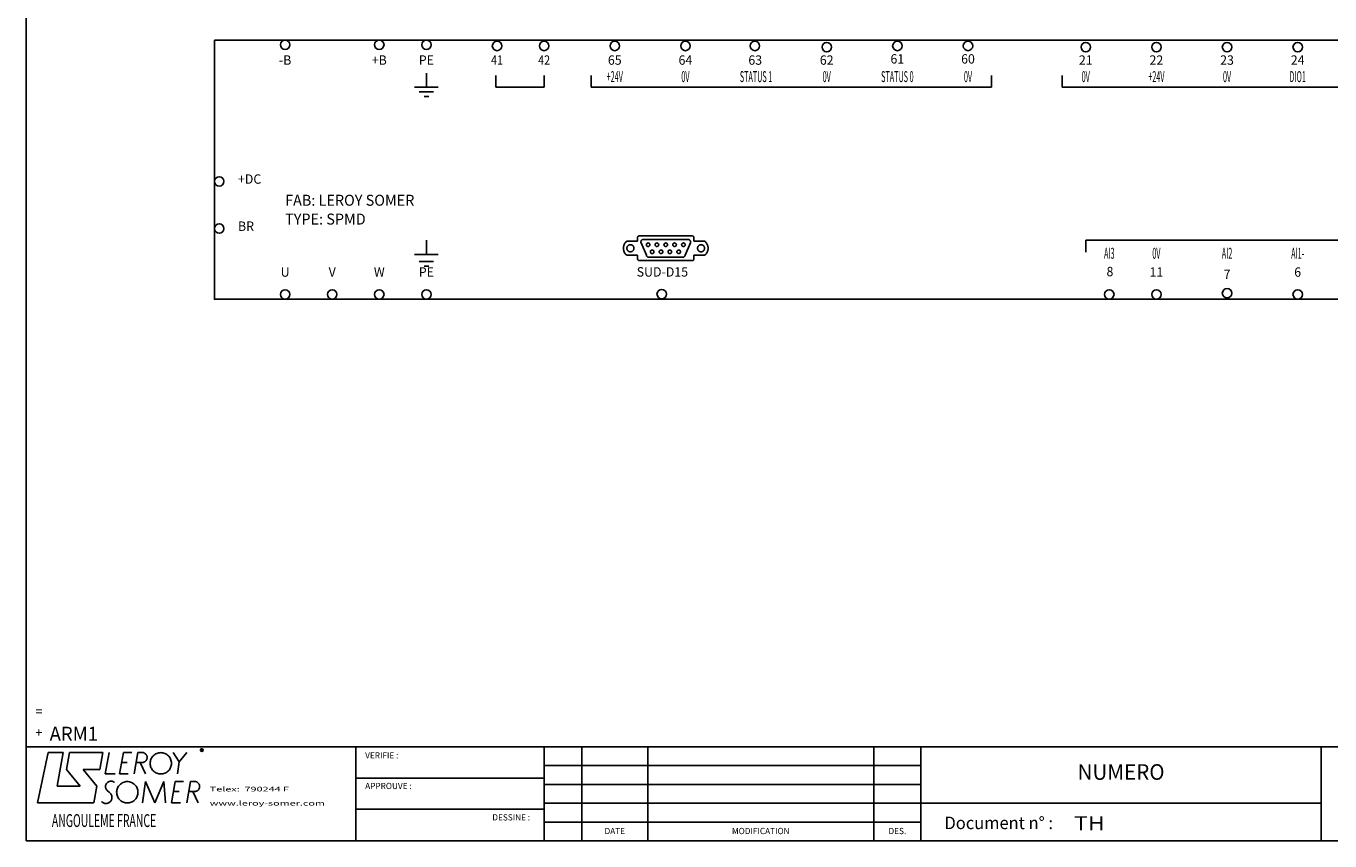
# Model space of a CAD drawing. Extents: x 0 to 420, y 0 to 297.
# Drawn here: x 0 to 277, y 0 to 173 of the extents above; entities that cross this region are included whole.
import ezdxf
from ezdxf.enums import TextEntityAlignment as Align

# ---------------------------------------------------------------- set-up
doc = ezdxf.new("R2010")
doc.units = 0
doc.header["$MEASUREMENT"] = 0
for name, pattern in [('FIN', [0]), ('MOYEN', [0]), ('SYMBOL_C', [0])]:
    doc.linetypes.add(name, pattern=pattern)
doc.layers.add('A', color=1, linetype='CONTINUOUS')
doc.layers.add('B', color=1, linetype='CONTINUOUS')
doc.styles.add('ARIAL', font='ARIAL.TTF', dxfattribs={"width": 0.966, "height": 2.325})
doc.styles.add('ARIAL_BOLD', font='ARIALBD.TTF', dxfattribs={"width": 1.2075, "height": 2.989286})
doc.styles.add('POLICE1', font='TXT', dxfattribs={"width": 0.59375, "height": 2.738462})

# ---------------------------------------------------------------- blocks, each defined once
blk = doc.blocks.new('1')
at = {"layer": 'A', "color": 4, "linetype": 'MOYEN'}
for p, q in [((0, 20), (420, 20)), ((70, 0), (70, 20)), ((110, 0), (110, 20)), ((118, 0), (118, 20)), ((132, 0), (132, 20)), ((180, 0), (180, 20)), ((190, 20), (190, 0)), ((275, 0), (275, 20)), ((110, 16), (190, 16)), ((110, 13.35), (70, 13.35)), ((110, 12), (190, 12)), ((70, 6.75), (110, 6.75)), ((110, 8), (190, 8)), ((275, 8), (190, 8)), ((110, 4), (190, 4))]:
    blk.add_line(p, q, dxfattribs=at)
at = {"layer": 'A', "color": 7, "linetype": 'FIN'}
for p, q in [((37.18, 19.53), (37.31, 19.53)), ((37.18, 19.53), (37.18, 19.28)), ((37.18, 19.28), (37.18, 19.28)), ((37.18, 19.28), (37.18, 19.03)), ((37.18, 19.28), (37.31, 19.28)), ((37.31, 19.28), (37.45, 19.04))]:
    blk.add_line(p, q, dxfattribs=at)
at = {"layer": 'A', "color": 4, "linetype": 'MOYEN'}
for points in [[(0, 20), (0, 297), (415, 297), (415, 20), (0, 20)], [(0, 0), (0, 297), (420, 297), (420, 0), (0, 0)]]:
    blk.add_lwpolyline(points, dxfattribs=at)
at = {"layer": 'A', "color": 7, "linetype": 'FIN'}
for points in [[(2.41, 8.06), (4.67, 18.74)], [(4.67, 18.74), (7.9, 18.74)], [(7.9, 18.74), (6.61, 11.62)], [(9.2, 18.74), (8.55, 15.18)], [(9.2, 18.74), (16.31, 18.74)], [(16.31, 18.74), (15.67, 15.18)], [(17.61, 18.74), (16.8, 14.21)], [(20.68, 18.74), (19.87, 14.21)], [(20.36, 16.64), (21.49, 16.64)], [(20.68, 18.74), (22.46, 18.74)], [(23.76, 18.74), (22.95, 14.21)], [(23.43, 16.64), (24.4, 16.64)], [(23.76, 18.74), (24.89, 18.74)], [(24.24, 16.64), (25.37, 14.21)], [(24.4, 16.64), (24.73, 16.64)], [(24.73, 16.64), (24.83, 16.65), (24.93, 16.68), (25.03, 16.71), (25.13, 16.76), (25.22, 16.81), (25.3, 16.87), (25.38, 16.94), (25.45, 17.02), (25.52, 17.1), (25.57, 17.19), (25.62, 17.29), (25.65, 17.39), (25.68, 17.49), (25.69, 17.6), (25.7, 17.7), (25.7, 17.7), (25.69, 17.8), (25.68, 17.9), (25.66, 18), (25.62, 18.1), (25.58, 18.19), (25.53, 18.28), (25.47, 18.36), (25.41, 18.44), (25.33, 18.51), (25.25, 18.57), (25.17, 18.62), (25.08, 18.67), (24.99, 18.71), (24.89, 18.74), (24.89, 18.74)], [(30.87, 16.47), (30.86, 16.7), (30.83, 16.92), (30.77, 17.13), (30.7, 17.34), (30.6, 17.54), (30.49, 17.73), (30.36, 17.91), (30.21, 18.08), (30.04, 18.23), (29.87, 18.36), (29.67, 18.47), (29.47, 18.57), (29.26, 18.64), (29.05, 18.7), (28.83, 18.73), (28.61, 18.74), (28.61, 18.74), (28.39, 18.73), (28.17, 18.7), (27.95, 18.64), (27.74, 18.57), (27.54, 18.47), (27.35, 18.36), (27.17, 18.23), (27.01, 18.08), (26.86, 17.91), (26.72, 17.73), (26.61, 17.54), (26.51, 17.34), (26.44, 17.13), (26.39, 16.92), (26.35, 16.7), (26.34, 16.47), (26.34, 16.47)], [(31.2, 18.74), (32.49, 16.8)], [(32.49, 16.8), (32.17, 14.21)], [(32.49, 16.8), (34.11, 18.74)], [(8.55, 15.18), (11.46, 11.62)], [(12.11, 15.18), (15.67, 15.18)], [(15.02, 11.62), (12.11, 15.18)], [(16.8, 14.21), (18.58, 14.21)], [(18.58, 14.21), (18.9, 14.21)], [(19.87, 14.21), (21.65, 14.21)], [(26.34, 16.47), (26.35, 16.25), (26.39, 16.03), (26.44, 15.82), (26.52, 15.61), (26.61, 15.41), (26.72, 15.22), (26.86, 15.04), (27.01, 14.87), (27.17, 14.72), (27.35, 14.59), (27.54, 14.48), (27.74, 14.38), (27.95, 14.31), (28.17, 14.25), (28.39, 14.22), (28.61, 14.21), (28.61, 14.21), (28.83, 14.22), (29.05, 14.25), (29.26, 14.31), (29.47, 14.38), (29.67, 14.48), (29.87, 14.59), (30.04, 14.72), (30.21, 14.87), (30.36, 15.04), (30.49, 15.22), (30.6, 15.41), (30.7, 15.61), (30.77, 15.82), (30.83, 16.03), (30.86, 16.25), (30.87, 16.47), (30.87, 16.47)], [(6.61, 11.62), (11.46, 11.62)], [(15.02, 11.62), (14.37, 8.06)], [(18.74, 12.43), (18.64, 12.51), (18.52, 12.57), (18.4, 12.62), (18.27, 12.66), (18.14, 12.68), (18.01, 12.69), (18.01, 12.69), (17.9, 12.69), (17.79, 12.67), (17.68, 12.64), (17.57, 12.6), (17.47, 12.55), (17.37, 12.5), (17.28, 12.43), (17.2, 12.35), (17.13, 12.27), (17.06, 12.18), (17, 12.08), (16.95, 11.98), (16.91, 11.87), (16.89, 11.77), (16.87, 11.65), (16.86, 11.54), (16.86, 11.54), (16.87, 11.43), (16.89, 11.32), (16.91, 11.21), (16.95, 11.1), (17, 11), (17.06, 10.9), (17.13, 10.81), (17.2, 10.73), (17.29, 10.65), (17.29, 10.65)], [(23.76, 10.33), (23.74, 10.55), (23.71, 10.77), (23.66, 10.99), (23.58, 11.19), (23.49, 11.4), (23.37, 11.59), (23.24, 11.76), (23.09, 11.93), (22.93, 12.08), (22.75, 12.21), (22.56, 12.33), (22.36, 12.42), (22.15, 12.5), (21.93, 12.55), (21.71, 12.58), (21.49, 12.59), (21.49, 12.59), (21.27, 12.58), (21.05, 12.55), (20.83, 12.5), (20.62, 12.42), (20.42, 12.33), (20.23, 12.21), (20.05, 12.08), (19.89, 11.93), (19.74, 11.76), (19.61, 11.59), (19.49, 11.4), (19.4, 11.19), (19.32, 10.99), (19.27, 10.77), (19.24, 10.55), (19.23, 10.33), (19.23, 10.33)], [(25.37, 12.59), (24.73, 8.06)], [(27.31, 8.06), (25.37, 12.59)], [(27.31, 8.06), (29.25, 12.59)], [(29.25, 12.59), (29.58, 8.06)], [(31.68, 12.59), (30.87, 8.06)], [(31.68, 12.59), (33.46, 12.59)], [(31.84, 12.59), (33.46, 12.59)], [(34.92, 12.59), (34.11, 8.06)], [(34.92, 12.59), (36.05, 12.59)], [(35.89, 10.49), (35.99, 10.5), (36.09, 10.53), (36.19, 10.56), (36.29, 10.61), (36.38, 10.66), (36.46, 10.73), (36.54, 10.8), (36.61, 10.87), (36.68, 10.96), (36.73, 11.05), (36.78, 11.14), (36.81, 11.24), (36.84, 11.35), (36.85, 11.45), (36.86, 11.55), (36.86, 11.55), (36.85, 11.66), (36.84, 11.76), (36.82, 11.85), (36.78, 11.95), (36.74, 12.04), (36.69, 12.13), (36.63, 12.21), (36.57, 12.29), (36.49, 12.36), (36.41, 12.42), (36.33, 12.48), (36.24, 12.52), (36.15, 12.56), (36.05, 12.59), (36.05, 12.59)], [(15.99, 8.39), (16.09, 8.29), (16.19, 8.2), (16.31, 8.12), (16.43, 8.06), (16.56, 8.01), (16.69, 7.97), (16.82, 7.95), (16.96, 7.94), (16.96, 7.94), (17.08, 7.95), (17.2, 7.96), (17.31, 7.99), (17.42, 8.03), (17.53, 8.08), (17.64, 8.13), (17.73, 8.2), (17.82, 8.28), (17.91, 8.36), (17.98, 8.45), (18.05, 8.55), (18.11, 8.65), (18.16, 8.76), (18.19, 8.87), (18.22, 8.99), (18.24, 9.1), (18.24, 9.22), (18.24, 9.22), (18.24, 9.36), (18.21, 9.49), (18.18, 9.62), (18.13, 9.74), (18.07, 9.86), (18, 9.97), (17.92, 10.08), (17.82, 10.17), (17.72, 10.25), (17.61, 10.33), (17.61, 10.33)], [(17.61, 10.33), (17.29, 10.65)], [(19.23, 10.33), (19.24, 10.12), (19.27, 9.91), (19.31, 9.71), (19.38, 9.51), (19.46, 9.32), (19.57, 9.14), (19.68, 8.96), (19.82, 8.8), (19.97, 8.66), (20.13, 8.52), (20.3, 8.4), (20.48, 8.3), (20.67, 8.22), (20.87, 8.15), (21.07, 8.1), (21.28, 8.07), (21.49, 8.06), (21.49, 8.06), (21.7, 8.07), (21.91, 8.1), (22.11, 8.15), (22.31, 8.22), (22.5, 8.3), (22.68, 8.4), (22.85, 8.52), (23.02, 8.66), (23.16, 8.8), (23.3, 8.96), (23.42, 9.14), (23.52, 9.32), (23.6, 9.51), (23.67, 9.71), (23.72, 9.91), (23.74, 10.12), (23.75, 10.33), (23.75, 10.33)], [(31.36, 10.49), (32.49, 10.49)], [(34.59, 10.49), (35.56, 10.49)], [(35.4, 10.49), (36.53, 8.06)], [(35.56, 10.49), (35.89, 10.49)], [(2.41, 8.06), (14.37, 8.06)], [(30.87, 8.06), (32.81, 8.06)]]:
    blk.add_lwpolyline(points, dxfattribs=at)
blk.add_circle((37.31, 19.28), 0.282, dxfattribs=at)
blk.add_arc((37.31, 19.41), 0.126, 270, 90, dxfattribs=at)
at = {"layer": 'A', "color": 7, "linetype": 'FIN', "style": 'POLICE1', "width": 0.59375}
blk.add_text('ANGOULEME FRANCE', height=2.7385, dxfattribs=at).set_placement((5.48, 2.95))
at = {"layer": 'A', "color": 7, "linetype": 'FIN', "width": 1.2075}
blk.add_attdef('$DOSSIER', text='', height=0.996, rotation=90, dxfattribs=at).set_placement((417, 296), align=Align.MIDDLE_RIGHT)
at = {"layer": 'A', "color": 7, "linetype": 'FIN', "width": 0.966}
for tag, height, p in [('$FONCTION', 2.99, (5, 28)), ('$LOCALISATION', 2.99, (5, 23.5)), ('$REV_LIB:X+3', 1.66, (134, 18.5)), ('$REV_LIB:X+2', 1.66, (134, 14.5)), ('$REV_LIB:X+1', 1.66, (134, 10.5)), ('$REV_LIB:X', 1.66, (134, 6.5))]:
    blk.add_attdef(tag, text='', height=height, dxfattribs=at).set_placement(p, align=Align.MIDDLE_LEFT)
for tag, height, p in [('$REV_IND:X+3', 1.66, (114.25, 18.5)), ('$REV_DATE:X+3', 1.66, (125.25, 18.5)), ('$REV_NOM:X+3', 1.66, (185, 18.5)), ('$REV_IND:X+2', 1.66, (114.25, 14.5)), ('$REV_DATE:X+2', 1.66, (125.25, 14.5)), ('$REV_NOM:X+2', 1.66, (185, 14.5)), ('$REV_IND:X+1', 1.66, (114.25, 10.5)), ('$REV_DATE:X+1', 1.66, (125.25, 10.5)), ('$REV_NOM:X+1', 1.66, (185, 10.5)), ('$FOLTITRE', 2.66, (335, 9.5)), ('$REV_IND:X', 1.66, (114.25, 6.5)), ('$REV_DATE:X', 1.66, (125.25, 6.5)), ('$REV_NOM:X', 1.66, (185, 6.5)), ('$FOLSSTITRE', 2.66, (335, 5))]:
    blk.add_attdef(tag, text='', height=height, dxfattribs=at).set_placement(p, align=Align.MIDDLE)
at = {"layer": 'A', "color": 2, "linetype": 'FIN', "width": 0.966}
for tag, height, p in [('$:13', 1.99, (90, 16.5)), ('$:10', 3.32, (232.5, 15)), ('$:09', 3.32, (335, 16)), ('$:14', 1.99, (90, 9.75)), ('$:12', 1.99, (102.71, 2.71))]:
    blk.add_attdef(tag, text='', height=height, dxfattribs=at).set_placement(p, align=Align.MIDDLE)
at = {"layer": 'A', "color": 4, "linetype": 'FIN', "width": 1.08675}
blk.add_attdef('$FOLNUM', text='', height=3.99, dxfattribs=at).set_placement((407.5, 13), align=Align.MIDDLE)
at = {"layer": 'A', "color": 4, "linetype": 'FIN', "width": 0.966}
blk.add_attdef('$FOLIO_SUIV', text='', height=2.66, dxfattribs=at).set_placement((415, 7.5), align=Align.MIDDLE_RIGHT)
for tag, height, p in [('$FOLIO_PREC', 2.66, (400, 7.5)), ('$VERSION', 1.73, (414.25, 2.25))]:
    blk.add_attdef(tag, text='', height=height, dxfattribs=at).set_placement(p, align=Align.MIDDLE_LEFT)
at = {"layer": 'A', "color": 3, "linetype": 'FIN', "width": 1.2075}
blk.add_attdef('$:11', text='', height=2.99, dxfattribs=at).set_placement((222.5, 4.5), align=Align.MIDDLE_LEFT)
blk = doc.blocks.new('_SPMD_MAITRE_VARIATEUR_0_5')
at = {"layer": 'A', "color": 4, "linetype": 'MOYEN'}
for p, q in [((30, -7), (30, -10)), ((44.75, -10), (44.75, -7.5)), ((55, -7.5), (55, -10)), ((65, -10), (65, -7.5)), ((150, -10), (150, -7.5)), ((165, -7.5), (165, -10)), ((27.5, -10), (32.5, -10)), ((28.5, -11), (31.5, -11)), ((44.74, -9.97), (55, -10)), ((65, -10), (150, -10)), ((165, -10), (320, -10)), ((29.5, -12), (30.5, -12)), ((30, -42.5), (30, -45.5)), ((170, -42.5), (170, -45)), ((170, -42.5), (320, -42.5)), ((27.5, -45.5), (32.5, -45.5)), ((28.5, -47), (31.5, -47)), ((29.5, -48), (30.5, -48))]:
    blk.add_line(p, q, dxfattribs=at)
at = {"layer": 'A', "color": 7, "linetype": 'FIN'}
for p, q in [((74.82, -42.69), (72.57, -42.69)), ((74.82, -41.94), (74.82, -42.69)), ((86.45, -41.57), (75.2, -41.57)), ((76.7, -45.69), (75.57, -43.07)), ((85.7, -42.32), (75.95, -42.32)), ((84.95, -45.69), (86.07, -43.07)), ((86.82, -42.69), (86.82, -41.94)), ((86.82, -42.69), (89.07, -42.69)), ((72.57, -45.69), (74.82, -45.69)), ((74.82, -46.44), (74.82, -45.69)), ((75.2, -46.82), (86.45, -46.82)), ((84.2, -46.07), (77.45, -46.07)), ((89.07, -45.69), (86.82, -45.69)), ((86.82, -46.44), (86.82, -45.69))]:
    blk.add_line(p, q, dxfattribs=at)
at = {"layer": 'A', "color": 4, "linetype": 'MOYEN'}
blk.add_lwpolyline([(-15, 0), (325, 0), (325, -55), (-15, -55), (-15, 0)], dxfattribs=at)
at = {"layer": 'A', "color": 7, "linetype": 'FIN'}
for points in [[(72.57, -45.69), (72.47, -45.62), (72.38, -45.53), (72.3, -45.44), (72.22, -45.35), (72.14, -45.25), (72.08, -45.14), (72.02, -45.03), (71.97, -44.92), (71.92, -44.8), (71.89, -44.68), (71.86, -44.56), (71.84, -44.44), (71.83, -44.32), (71.82, -44.19), (71.83, -44.07), (71.84, -43.95), (71.86, -43.82), (71.89, -43.7), (71.92, -43.58), (71.97, -43.47), (72.02, -43.36), (72.08, -43.25), (72.14, -43.14), (72.22, -43.04), (72.3, -42.95), (72.38, -42.86), (72.47, -42.77), (72.57, -42.69)], [(73.32, -43.44), (73.27, -43.45), (73.23, -43.45), (73.18, -43.46), (73.13, -43.47), (73.08, -43.48), (73.04, -43.5), (73, -43.52), (72.95, -43.54), (72.91, -43.57), (72.87, -43.59), (72.84, -43.62), (72.8, -43.65), (72.77, -43.69), (72.73, -43.73), (72.71, -43.76), (72.68, -43.8), (72.66, -43.85), (72.64, -43.89), (72.62, -43.93), (72.6, -43.98), (72.59, -44.03), (72.58, -44.07), (72.57, -44.12), (72.57, -44.17), (72.57, -44.22), (72.57, -44.27), (72.58, -44.31), (72.59, -44.36), (72.6, -44.41), (72.62, -44.45), (72.64, -44.5), (72.66, -44.54), (72.68, -44.58), (72.71, -44.62), (72.73, -44.66), (72.77, -44.7), (72.8, -44.73), (72.84, -44.76), (72.87, -44.79), (72.91, -44.82), (72.95, -44.85), (73, -44.87), (73.04, -44.89), (73.08, -44.91), (73.13, -44.92), (73.18, -44.93), (73.23, -44.94), (73.27, -44.94), (73.32, -44.94), (73.37, -44.94), (73.42, -44.94), (73.46, -44.93), (73.51, -44.92), (73.56, -44.91), (73.6, -44.89), (73.65, -44.87), (73.69, -44.85), (73.73, -44.82), (73.77, -44.79), (73.81, -44.76), (73.84, -44.73), (73.88, -44.7), (73.91, -44.66), (73.94, -44.62), (73.96, -44.58), (73.99, -44.54), (74.01, -44.5), (74.03, -44.45), (74.04, -44.41), (74.05, -44.36), (74.06, -44.31), (74.07, -44.27), (74.07, -44.22), (74.07, -44.17), (74.07, -44.12), (74.06, -44.07), (74.05, -44.03), (74.04, -43.98), (74.03, -43.93), (74.01, -43.89), (73.99, -43.85), (73.96, -43.8), (73.94, -43.76), (73.91, -43.73), (73.88, -43.69), (73.84, -43.65), (73.81, -43.62), (73.77, -43.59), (73.73, -43.57), (73.69, -43.54), (73.65, -43.52), (73.6, -43.5), (73.56, -43.48), (73.51, -43.47), (73.46, -43.46), (73.42, -43.45), (73.37, -43.45), (73.32, -43.44)], [(74.82, -41.94), (74.83, -41.91), (74.83, -41.89), (74.84, -41.86), (74.85, -41.83), (74.87, -41.8), (74.88, -41.78), (74.9, -41.75), (74.92, -41.73), (74.94, -41.7), (74.96, -41.68), (74.98, -41.66), (75, -41.65), (75.03, -41.63), (75.05, -41.61), (75.08, -41.6), (75.11, -41.59), (75.14, -41.58), (75.17, -41.57), (75.2, -41.57)], [(75.57, -43.07), (75.56, -43.03), (75.55, -42.99), (75.54, -42.95), (75.54, -42.91), (75.54, -42.87), (75.54, -42.83), (75.55, -42.79), (75.56, -42.75), (75.57, -42.71), (75.58, -42.67), (75.59, -42.63), (75.61, -42.6), (75.63, -42.56), (75.66, -42.53), (75.68, -42.5), (75.71, -42.47), (75.74, -42.44), (75.77, -42.41), (75.8, -42.39), (75.84, -42.37), (75.87, -42.35), (75.91, -42.33), (75.95, -42.32)], [(77.07, -43.07), (77.05, -43.07), (77.02, -43.07), (77, -43.08), (76.98, -43.08), (76.95, -43.09), (76.93, -43.1), (76.91, -43.11), (76.89, -43.12), (76.87, -43.13), (76.85, -43.14), (76.83, -43.16), (76.81, -43.17), (76.79, -43.19), (76.78, -43.21), (76.76, -43.23), (76.75, -43.25), (76.74, -43.27), (76.73, -43.29), (76.72, -43.31), (76.71, -43.34), (76.71, -43.36), (76.7, -43.38), (76.7, -43.41), (76.7, -43.43), (76.7, -43.46), (76.7, -43.48), (76.7, -43.5), (76.71, -43.53), (76.71, -43.55), (76.72, -43.57), (76.73, -43.6), (76.74, -43.62), (76.75, -43.64), (76.76, -43.66), (76.78, -43.68), (76.79, -43.7), (76.81, -43.71), (76.83, -43.73), (76.85, -43.74), (76.87, -43.76), (76.89, -43.77), (76.91, -43.78), (76.93, -43.79), (76.95, -43.8), (76.98, -43.81), (77, -43.81), (77.02, -43.82), (77.05, -43.82), (77.07, -43.82), (77.1, -43.82), (77.12, -43.82), (77.14, -43.81), (77.17, -43.81), (77.19, -43.8), (77.21, -43.79), (77.23, -43.78), (77.26, -43.77), (77.28, -43.76), (77.3, -43.74), (77.31, -43.73), (77.33, -43.71), (77.35, -43.7), (77.36, -43.68), (77.38, -43.66), (77.39, -43.64), (77.4, -43.62), (77.41, -43.6), (77.42, -43.57), (77.43, -43.55), (77.44, -43.53), (77.44, -43.5), (77.44, -43.48), (77.45, -43.46), (77.45, -43.43), (77.44, -43.41), (77.44, -43.38), (77.44, -43.36), (77.43, -43.34), (77.42, -43.31), (77.41, -43.29), (77.4, -43.27), (77.39, -43.25), (77.38, -43.23), (77.36, -43.21), (77.35, -43.19), (77.33, -43.17), (77.31, -43.16), (77.3, -43.14), (77.28, -43.13), (77.26, -43.12), (77.23, -43.11), (77.21, -43.1), (77.19, -43.09), (77.17, -43.08), (77.14, -43.08), (77.12, -43.07), (77.1, -43.07), (77.07, -43.07)], [(78.95, -43.07), (78.92, -43.07), (78.9, -43.07), (78.87, -43.08), (78.85, -43.08), (78.83, -43.09), (78.81, -43.1), (78.78, -43.11), (78.76, -43.12), (78.74, -43.13), (78.72, -43.14), (78.7, -43.16), (78.69, -43.17), (78.67, -43.19), (78.65, -43.21), (78.64, -43.23), (78.63, -43.25), (78.61, -43.27), (78.6, -43.29), (78.59, -43.31), (78.59, -43.34), (78.58, -43.36), (78.58, -43.38), (78.57, -43.41), (78.57, -43.43), (78.57, -43.46), (78.57, -43.48), (78.58, -43.5), (78.58, -43.53), (78.59, -43.55), (78.59, -43.57), (78.6, -43.6), (78.61, -43.62), (78.63, -43.64), (78.64, -43.66), (78.65, -43.68), (78.67, -43.7), (78.69, -43.71), (78.7, -43.73), (78.72, -43.74), (78.74, -43.76), (78.76, -43.77), (78.78, -43.78), (78.81, -43.79), (78.83, -43.8), (78.85, -43.81), (78.87, -43.81), (78.9, -43.82), (78.92, -43.82), (78.95, -43.82), (78.97, -43.82), (78.99, -43.82), (79.02, -43.81), (79.04, -43.81), (79.06, -43.8), (79.09, -43.79), (79.11, -43.78), (79.13, -43.77), (79.15, -43.76), (79.17, -43.74), (79.19, -43.73), (79.21, -43.71), (79.22, -43.7), (79.24, -43.68), (79.25, -43.66), (79.27, -43.64), (79.28, -43.62), (79.29, -43.6), (79.3, -43.57), (79.31, -43.55), (79.31, -43.53), (79.32, -43.5), (79.32, -43.48), (79.32, -43.46), (79.32, -43.43), (79.32, -43.41), (79.32, -43.38), (79.31, -43.36), (79.31, -43.34), (79.3, -43.31), (79.29, -43.29), (79.28, -43.27), (79.27, -43.25), (79.25, -43.23), (79.24, -43.21), (79.22, -43.19), (79.21, -43.17), (79.19, -43.16), (79.17, -43.14), (79.15, -43.13), (79.13, -43.12), (79.11, -43.11), (79.09, -43.1), (79.06, -43.09), (79.04, -43.08), (79.02, -43.08), (78.99, -43.07), (78.97, -43.07), (78.95, -43.07)], [(80.82, -43.07), (80.8, -43.07), (80.77, -43.07), (80.75, -43.08), (80.73, -43.08), (80.7, -43.09), (80.68, -43.1), (80.66, -43.11), (80.64, -43.12), (80.62, -43.13), (80.6, -43.14), (80.58, -43.16), (80.56, -43.17), (80.54, -43.19), (80.53, -43.21), (80.51, -43.23), (80.5, -43.25), (80.49, -43.27), (80.48, -43.29), (80.47, -43.31), (80.46, -43.34), (80.46, -43.36), (80.45, -43.38), (80.45, -43.41), (80.45, -43.43), (80.45, -43.46), (80.45, -43.48), (80.45, -43.5), (80.46, -43.53), (80.46, -43.55), (80.47, -43.57), (80.48, -43.6), (80.49, -43.62), (80.5, -43.64), (80.51, -43.66), (80.53, -43.68), (80.54, -43.7), (80.56, -43.71), (80.58, -43.73), (80.6, -43.74), (80.62, -43.76), (80.64, -43.77), (80.66, -43.78), (80.68, -43.79), (80.7, -43.8), (80.73, -43.81), (80.75, -43.81), (80.77, -43.82), (80.8, -43.82), (80.82, -43.82), (80.85, -43.82), (80.87, -43.82), (80.89, -43.81), (80.92, -43.81), (80.94, -43.8), (80.96, -43.79), (80.98, -43.78), (81.01, -43.77), (81.03, -43.76), (81.05, -43.74), (81.06, -43.73), (81.08, -43.71), (81.1, -43.7), (81.11, -43.68), (81.13, -43.66), (81.14, -43.64), (81.15, -43.62), (81.16, -43.6), (81.17, -43.57), (81.18, -43.55), (81.19, -43.53), (81.19, -43.5), (81.19, -43.48), (81.2, -43.46), (81.2, -43.43), (81.19, -43.41), (81.19, -43.38), (81.19, -43.36), (81.18, -43.34), (81.17, -43.31), (81.16, -43.29), (81.15, -43.27), (81.14, -43.25), (81.13, -43.23), (81.11, -43.21), (81.1, -43.19), (81.08, -43.17), (81.06, -43.16), (81.05, -43.14), (81.03, -43.13), (81.01, -43.12), (80.98, -43.11), (80.96, -43.1), (80.94, -43.09), (80.92, -43.08), (80.89, -43.08), (80.87, -43.07), (80.85, -43.07), (80.82, -43.07)], [(82.7, -43.07), (82.67, -43.07), (82.65, -43.07), (82.62, -43.08), (82.6, -43.08), (82.58, -43.09), (82.56, -43.1), (82.53, -43.11), (82.51, -43.12), (82.49, -43.13), (82.47, -43.14), (82.45, -43.16), (82.44, -43.17), (82.42, -43.19), (82.4, -43.21), (82.39, -43.23), (82.38, -43.25), (82.36, -43.27), (82.35, -43.29), (82.34, -43.31), (82.34, -43.34), (82.33, -43.36), (82.33, -43.38), (82.32, -43.41), (82.32, -43.43), (82.32, -43.46), (82.32, -43.48), (82.33, -43.5), (82.33, -43.53), (82.34, -43.55), (82.34, -43.57), (82.35, -43.6), (82.36, -43.62), (82.38, -43.64), (82.39, -43.66), (82.4, -43.68), (82.42, -43.7), (82.44, -43.71), (82.45, -43.73), (82.47, -43.74), (82.49, -43.76), (82.51, -43.77), (82.53, -43.78), (82.56, -43.79), (82.58, -43.8), (82.6, -43.81), (82.62, -43.81), (82.65, -43.82), (82.67, -43.82), (82.7, -43.82), (82.72, -43.82), (82.74, -43.82), (82.77, -43.81), (82.79, -43.81), (82.81, -43.8), (82.84, -43.79), (82.86, -43.78), (82.88, -43.77), (82.9, -43.76), (82.92, -43.74), (82.94, -43.73), (82.96, -43.71), (82.97, -43.7), (82.99, -43.68), (83, -43.66), (83.02, -43.64), (83.03, -43.62), (83.04, -43.6), (83.05, -43.57), (83.06, -43.55), (83.06, -43.53), (83.07, -43.5), (83.07, -43.48), (83.07, -43.46), (83.07, -43.43), (83.07, -43.41), (83.07, -43.38), (83.06, -43.36), (83.06, -43.34), (83.05, -43.31), (83.04, -43.29), (83.03, -43.27), (83.02, -43.25), (83, -43.23), (82.99, -43.21), (82.97, -43.19), (82.96, -43.17), (82.94, -43.16), (82.92, -43.14), (82.9, -43.13), (82.88, -43.12), (82.86, -43.11), (82.84, -43.1), (82.81, -43.09), (82.79, -43.08), (82.77, -43.08), (82.74, -43.07), (82.72, -43.07), (82.7, -43.07)], [(84.57, -43.07), (84.55, -43.07), (84.52, -43.07), (84.5, -43.08), (84.48, -43.08), (84.45, -43.09), (84.43, -43.1), (84.41, -43.11), (84.39, -43.12), (84.37, -43.13), (84.35, -43.14), (84.33, -43.16), (84.31, -43.17), (84.29, -43.19), (84.28, -43.21), (84.26, -43.23), (84.25, -43.25), (84.24, -43.27), (84.23, -43.29), (84.22, -43.31), (84.21, -43.34), (84.21, -43.36), (84.2, -43.38), (84.2, -43.41), (84.2, -43.43), (84.2, -43.46), (84.2, -43.48), (84.2, -43.5), (84.21, -43.53), (84.21, -43.55), (84.22, -43.57), (84.23, -43.6), (84.24, -43.62), (84.25, -43.64), (84.26, -43.66), (84.28, -43.68), (84.29, -43.7), (84.31, -43.71), (84.33, -43.73), (84.35, -43.74), (84.37, -43.76), (84.39, -43.77), (84.41, -43.78), (84.43, -43.79), (84.45, -43.8), (84.48, -43.81), (84.5, -43.81), (84.52, -43.82), (84.55, -43.82), (84.57, -43.82), (84.6, -43.82), (84.62, -43.82), (84.64, -43.81), (84.67, -43.81), (84.69, -43.8), (84.71, -43.79), (84.73, -43.78), (84.76, -43.77), (84.78, -43.76), (84.8, -43.74), (84.81, -43.73), (84.83, -43.71), (84.85, -43.7), (84.86, -43.68), (84.88, -43.66), (84.89, -43.64), (84.9, -43.62), (84.91, -43.6), (84.92, -43.57), (84.93, -43.55), (84.94, -43.53), (84.94, -43.5), (84.94, -43.48), (84.95, -43.46), (84.95, -43.43), (84.94, -43.41), (84.94, -43.38), (84.94, -43.36), (84.93, -43.34), (84.92, -43.31), (84.91, -43.29), (84.9, -43.27), (84.89, -43.25), (84.88, -43.23), (84.86, -43.21), (84.85, -43.19), (84.83, -43.17), (84.81, -43.16), (84.8, -43.14), (84.78, -43.13), (84.76, -43.12), (84.73, -43.11), (84.71, -43.1), (84.69, -43.09), (84.67, -43.08), (84.64, -43.08), (84.62, -43.07), (84.6, -43.07), (84.57, -43.07)], [(86.07, -43.07), (86.08, -43.03), (86.09, -42.99), (86.1, -42.95), (86.1, -42.91), (86.1, -42.87), (86.1, -42.83), (86.09, -42.79), (86.09, -42.75), (86.08, -42.71), (86.06, -42.67), (86.05, -42.63), (86.03, -42.6), (86.01, -42.56), (85.99, -42.53), (85.96, -42.5), (85.93, -42.47), (85.9, -42.44), (85.87, -42.41), (85.84, -42.39), (85.81, -42.37), (85.77, -42.35), (85.73, -42.33), (85.7, -42.32)], [(86.82, -41.94), (86.82, -41.91), (86.81, -41.89), (86.8, -41.86), (86.79, -41.83), (86.78, -41.8), (86.76, -41.78), (86.74, -41.75), (86.73, -41.73), (86.71, -41.7), (86.69, -41.68), (86.66, -41.66), (86.64, -41.65), (86.61, -41.63), (86.59, -41.61), (86.56, -41.6), (86.53, -41.59), (86.5, -41.58), (86.48, -41.57), (86.45, -41.57)], [(88.32, -43.44), (88.27, -43.45), (88.23, -43.45), (88.18, -43.46), (88.13, -43.47), (88.08, -43.48), (88.04, -43.5), (88, -43.52), (87.95, -43.54), (87.91, -43.57), (87.87, -43.59), (87.84, -43.62), (87.8, -43.65), (87.77, -43.69), (87.73, -43.73), (87.71, -43.76), (87.68, -43.8), (87.66, -43.85), (87.64, -43.89), (87.62, -43.93), (87.6, -43.98), (87.59, -44.03), (87.58, -44.07), (87.57, -44.12), (87.57, -44.17), (87.57, -44.22), (87.57, -44.27), (87.58, -44.31), (87.59, -44.36), (87.6, -44.41), (87.62, -44.45), (87.64, -44.5), (87.66, -44.54), (87.68, -44.58), (87.71, -44.62), (87.73, -44.66), (87.77, -44.7), (87.8, -44.73), (87.84, -44.76), (87.87, -44.79), (87.91, -44.82), (87.95, -44.85), (88, -44.87), (88.04, -44.89), (88.08, -44.91), (88.13, -44.92), (88.18, -44.93), (88.23, -44.94), (88.27, -44.94), (88.32, -44.94), (88.37, -44.94), (88.42, -44.94), (88.46, -44.93), (88.51, -44.92), (88.56, -44.91), (88.6, -44.89), (88.65, -44.87), (88.69, -44.85), (88.73, -44.82), (88.77, -44.79), (88.81, -44.76), (88.84, -44.73), (88.88, -44.7), (88.91, -44.66), (88.94, -44.62), (88.96, -44.58), (88.99, -44.54), (89.01, -44.5), (89.03, -44.45), (89.04, -44.41), (89.05, -44.36), (89.06, -44.31), (89.07, -44.27), (89.07, -44.22), (89.07, -44.17), (89.07, -44.12), (89.06, -44.07), (89.05, -44.03), (89.04, -43.98), (89.03, -43.93), (89.01, -43.89), (88.99, -43.85), (88.96, -43.8), (88.94, -43.76), (88.91, -43.73), (88.88, -43.69), (88.84, -43.65), (88.81, -43.62), (88.77, -43.59), (88.73, -43.57), (88.69, -43.54), (88.65, -43.52), (88.6, -43.5), (88.56, -43.48), (88.51, -43.47), (88.46, -43.46), (88.42, -43.45), (88.37, -43.45), (88.32, -43.44)], [(89.07, -45.69), (89.17, -45.62), (89.26, -45.53), (89.35, -45.44), (89.42, -45.35), (89.5, -45.25), (89.56, -45.14), (89.62, -45.03), (89.68, -44.92), (89.72, -44.8), (89.76, -44.68), (89.78, -44.56), (89.8, -44.44), (89.82, -44.32), (89.82, -44.19), (89.82, -44.07), (89.8, -43.95), (89.78, -43.82), (89.76, -43.7), (89.72, -43.58), (89.68, -43.47), (89.62, -43.36), (89.56, -43.25), (89.5, -43.14), (89.42, -43.04), (89.35, -42.95), (89.26, -42.86), (89.17, -42.77), (89.07, -42.69)], [(74.82, -46.44), (74.83, -46.47), (74.83, -46.5), (74.84, -46.53), (74.85, -46.56), (74.87, -46.59), (74.88, -46.61), (74.9, -46.64), (74.92, -46.66), (74.94, -46.68), (74.96, -46.7), (74.98, -46.72), (75, -46.74), (75.03, -46.76), (75.05, -46.77), (75.08, -46.79), (75.11, -46.8), (75.14, -46.81), (75.17, -46.81), (75.2, -46.82)], [(77.45, -46.07), (77.41, -46.08), (77.37, -46.09), (77.33, -46.1), (77.29, -46.1), (77.25, -46.1), (77.21, -46.1), (77.17, -46.09), (77.13, -46.08), (77.09, -46.07), (77.05, -46.06), (77.01, -46.05), (76.98, -46.03), (76.94, -46.01), (76.91, -45.98), (76.88, -45.96), (76.85, -45.93), (76.82, -45.9), (76.79, -45.87), (76.77, -45.84), (76.75, -45.8), (76.73, -45.77), (76.71, -45.73), (76.7, -45.69)], [(77.95, -44.57), (77.92, -44.57), (77.9, -44.57), (77.87, -44.58), (77.85, -44.58), (77.83, -44.59), (77.81, -44.6), (77.78, -44.61), (77.76, -44.62), (77.74, -44.63), (77.72, -44.64), (77.7, -44.66), (77.69, -44.67), (77.67, -44.69), (77.65, -44.71), (77.64, -44.73), (77.63, -44.75), (77.61, -44.77), (77.6, -44.79), (77.59, -44.81), (77.59, -44.84), (77.58, -44.86), (77.58, -44.88), (77.57, -44.91), (77.57, -44.93), (77.57, -44.96), (77.57, -44.98), (77.58, -45), (77.58, -45.03), (77.59, -45.05), (77.59, -45.07), (77.6, -45.1), (77.61, -45.12), (77.63, -45.14), (77.64, -45.16), (77.65, -45.18), (77.67, -45.2), (77.69, -45.21), (77.7, -45.23), (77.72, -45.24), (77.74, -45.26), (77.76, -45.27), (77.78, -45.28), (77.81, -45.29), (77.83, -45.3), (77.85, -45.31), (77.87, -45.31), (77.9, -45.32), (77.92, -45.32), (77.95, -45.32), (77.97, -45.32), (77.99, -45.32), (78.02, -45.31), (78.04, -45.31), (78.06, -45.3), (78.09, -45.29), (78.11, -45.28), (78.13, -45.27), (78.15, -45.26), (78.17, -45.24), (78.19, -45.23), (78.21, -45.21), (78.22, -45.2), (78.24, -45.18), (78.25, -45.16), (78.27, -45.14), (78.28, -45.12), (78.29, -45.1), (78.3, -45.07), (78.31, -45.05), (78.31, -45.03), (78.32, -45), (78.32, -44.98), (78.32, -44.96), (78.32, -44.93), (78.32, -44.91), (78.32, -44.88), (78.31, -44.86), (78.31, -44.84), (78.3, -44.81), (78.29, -44.79), (78.28, -44.77), (78.27, -44.75), (78.25, -44.73), (78.24, -44.71), (78.22, -44.69), (78.21, -44.67), (78.19, -44.66), (78.17, -44.64), (78.15, -44.63), (78.13, -44.62), (78.11, -44.61), (78.09, -44.6), (78.06, -44.59), (78.04, -44.58), (78.02, -44.58), (77.99, -44.57), (77.97, -44.57), (77.95, -44.57)], [(79.82, -44.57), (79.8, -44.57), (79.77, -44.57), (79.75, -44.58), (79.73, -44.58), (79.7, -44.59), (79.68, -44.6), (79.66, -44.61), (79.64, -44.62), (79.62, -44.63), (79.6, -44.64), (79.58, -44.66), (79.56, -44.67), (79.54, -44.69), (79.53, -44.71), (79.51, -44.73), (79.5, -44.75), (79.49, -44.77), (79.48, -44.79), (79.47, -44.81), (79.46, -44.84), (79.46, -44.86), (79.45, -44.88), (79.45, -44.91), (79.45, -44.93), (79.45, -44.96), (79.45, -44.98), (79.45, -45), (79.46, -45.03), (79.46, -45.05), (79.47, -45.07), (79.48, -45.1), (79.49, -45.12), (79.5, -45.14), (79.51, -45.16), (79.53, -45.18), (79.54, -45.2), (79.56, -45.21), (79.58, -45.23), (79.6, -45.24), (79.62, -45.26), (79.64, -45.27), (79.66, -45.28), (79.68, -45.29), (79.7, -45.3), (79.73, -45.31), (79.75, -45.31), (79.77, -45.32), (79.8, -45.32), (79.82, -45.32), (79.85, -45.32), (79.87, -45.32), (79.89, -45.31), (79.92, -45.31), (79.94, -45.3), (79.96, -45.29), (79.98, -45.28), (80.01, -45.27), (80.03, -45.26), (80.05, -45.24), (80.06, -45.23), (80.08, -45.21), (80.1, -45.2), (80.11, -45.18), (80.13, -45.16), (80.14, -45.14), (80.15, -45.12), (80.16, -45.1), (80.17, -45.07), (80.18, -45.05), (80.19, -45.03), (80.19, -45), (80.19, -44.98), (80.2, -44.96), (80.2, -44.93), (80.19, -44.91), (80.19, -44.88), (80.19, -44.86), (80.18, -44.84), (80.17, -44.81), (80.16, -44.79), (80.15, -44.77), (80.14, -44.75), (80.13, -44.73), (80.11, -44.71), (80.1, -44.69), (80.08, -44.67), (80.06, -44.66), (80.05, -44.64), (80.03, -44.63), (80.01, -44.62), (79.98, -44.61), (79.96, -44.6), (79.94, -44.59), (79.92, -44.58), (79.89, -44.58), (79.87, -44.57), (79.85, -44.57), (79.82, -44.57)], [(81.7, -44.57), (81.67, -44.57), (81.65, -44.57), (81.62, -44.58), (81.6, -44.58), (81.58, -44.59), (81.56, -44.6), (81.53, -44.61), (81.51, -44.62), (81.49, -44.63), (81.47, -44.64), (81.45, -44.66), (81.44, -44.67), (81.42, -44.69), (81.4, -44.71), (81.39, -44.73), (81.38, -44.75), (81.36, -44.77), (81.35, -44.79), (81.34, -44.81), (81.34, -44.84), (81.33, -44.86), (81.33, -44.88), (81.32, -44.91), (81.32, -44.93), (81.32, -44.96), (81.32, -44.98), (81.33, -45), (81.33, -45.03), (81.34, -45.05), (81.34, -45.07), (81.35, -45.1), (81.36, -45.12), (81.38, -45.14), (81.39, -45.16), (81.4, -45.18), (81.42, -45.2), (81.44, -45.21), (81.45, -45.23), (81.47, -45.24), (81.49, -45.26), (81.51, -45.27), (81.53, -45.28), (81.56, -45.29), (81.58, -45.3), (81.6, -45.31), (81.62, -45.31), (81.65, -45.32), (81.67, -45.32), (81.7, -45.32), (81.72, -45.32), (81.74, -45.32), (81.77, -45.31), (81.79, -45.31), (81.81, -45.3), (81.84, -45.29), (81.86, -45.28), (81.88, -45.27), (81.9, -45.26), (81.92, -45.24), (81.94, -45.23), (81.96, -45.21), (81.97, -45.2), (81.99, -45.18), (82, -45.16), (82.02, -45.14), (82.03, -45.12), (82.04, -45.1), (82.05, -45.07), (82.06, -45.05), (82.06, -45.03), (82.07, -45), (82.07, -44.98), (82.07, -44.96), (82.07, -44.93), (82.07, -44.91), (82.07, -44.88), (82.06, -44.86), (82.06, -44.84), (82.05, -44.81), (82.04, -44.79), (82.03, -44.77), (82.02, -44.75), (82, -44.73), (81.99, -44.71), (81.97, -44.69), (81.96, -44.67), (81.94, -44.66), (81.92, -44.64), (81.9, -44.63), (81.88, -44.62), (81.86, -44.61), (81.84, -44.6), (81.81, -44.59), (81.79, -44.58), (81.77, -44.58), (81.74, -44.57), (81.72, -44.57), (81.7, -44.57)], [(83.57, -44.57), (83.55, -44.57), (83.52, -44.57), (83.5, -44.58), (83.48, -44.58), (83.45, -44.59), (83.43, -44.6), (83.41, -44.61), (83.39, -44.62), (83.37, -44.63), (83.35, -44.64), (83.33, -44.66), (83.31, -44.67), (83.29, -44.69), (83.28, -44.71), (83.26, -44.73), (83.25, -44.75), (83.24, -44.77), (83.23, -44.79), (83.22, -44.81), (83.21, -44.84), (83.21, -44.86), (83.2, -44.88), (83.2, -44.91), (83.2, -44.93), (83.2, -44.96), (83.2, -44.98), (83.2, -45), (83.21, -45.03), (83.21, -45.05), (83.22, -45.07), (83.23, -45.1), (83.24, -45.12), (83.25, -45.14), (83.26, -45.16), (83.28, -45.18), (83.29, -45.2), (83.31, -45.21), (83.33, -45.23), (83.35, -45.24), (83.37, -45.26), (83.39, -45.27), (83.41, -45.28), (83.43, -45.29), (83.45, -45.3), (83.48, -45.31), (83.5, -45.31), (83.52, -45.32), (83.55, -45.32), (83.57, -45.32), (83.6, -45.32), (83.62, -45.32), (83.64, -45.31), (83.67, -45.31), (83.69, -45.3), (83.71, -45.29), (83.73, -45.28), (83.76, -45.27), (83.78, -45.26), (83.8, -45.24), (83.81, -45.23), (83.83, -45.21), (83.85, -45.2), (83.86, -45.18), (83.88, -45.16), (83.89, -45.14), (83.9, -45.12), (83.91, -45.1), (83.92, -45.07), (83.93, -45.05), (83.94, -45.03), (83.94, -45), (83.94, -44.98), (83.95, -44.96), (83.95, -44.93), (83.94, -44.91), (83.94, -44.88), (83.94, -44.86), (83.93, -44.84), (83.92, -44.81), (83.91, -44.79), (83.9, -44.77), (83.89, -44.75), (83.88, -44.73), (83.86, -44.71), (83.85, -44.69), (83.83, -44.67), (83.81, -44.66), (83.8, -44.64), (83.78, -44.63), (83.76, -44.62), (83.73, -44.61), (83.71, -44.6), (83.69, -44.59), (83.67, -44.58), (83.64, -44.58), (83.62, -44.57), (83.6, -44.57), (83.57, -44.57)], [(84.2, -46.07), (84.24, -46.08), (84.27, -46.09), (84.31, -46.1), (84.35, -46.1), (84.4, -46.1), (84.44, -46.1), (84.48, -46.09), (84.52, -46.08), (84.55, -46.07), (84.59, -46.06), (84.63, -46.05), (84.67, -46.03), (84.7, -46.01), (84.74, -45.98), (84.77, -45.96), (84.8, -45.93), (84.82, -45.9), (84.85, -45.87), (84.87, -45.84), (84.9, -45.8), (84.92, -45.77), (84.93, -45.73), (84.95, -45.69)], [(86.82, -46.44), (86.82, -46.47), (86.81, -46.5), (86.8, -46.53), (86.79, -46.56), (86.78, -46.59), (86.76, -46.61), (86.74, -46.64), (86.73, -46.66), (86.71, -46.68), (86.69, -46.7), (86.66, -46.72), (86.64, -46.74), (86.61, -46.76), (86.59, -46.77), (86.56, -46.79), (86.53, -46.8), (86.5, -46.81), (86.48, -46.81), (86.45, -46.82)]]:
    blk.add_lwpolyline(points, dxfattribs=at)
at = {"layer": 'A', "color": 4, "linetype": 'SYMBOL_C'}
for centre in [(0, -1), (20, -1), (30, -1), (45, -1.25), (55, -1.25), (70, -1.25), (85, -1.25), (99.75, -1.25), (115, -1.5), (130, -1.25), (145, -1.25), (170, -1.5), (185, -1.5), (200, -1.5), (215, -1.5), (-14, -30), (-14, -40), (0, -54), (10, -54), (20, -54), (30, -54), (79.96, -53.93), (175, -54), (185, -54), (200, -53.75), (215, -54)]:
    blk.add_circle(centre, 1, dxfattribs=at)
at = {"layer": 'A', "color": 1, "linetype": 'FIN', "style": 'ARIAL', "width": 0.483}
for s, p in [('+24V', (70, -8.06)), ('0V', (85, -8.06)), ('STATUS 1', (100, -8.06)), ('0V', (115, -8.06)), ('STATUS 0', (130, -8.06)), ('0V', (145, -8.06)), ('0V', (170, -8.06)), ('+24V', (185, -8.06)), ('0V', (200, -8.06)), ('DIO1', (215, -8.06)), ('AI3', (175, -45.56)), ('0V', (185, -45.56)), ('AI2', (200, -45.56)), ('AI1-', (215, -45.56))]:
    blk.add_text(s, height=2.325, dxfattribs=at).set_placement(p, align=Align.MIDDLE)
at = {"layer": 'A', "color": 1, "linetype": 'FIN', "style": 'ARIAL'}
for tag, width, p in [('$POS_REFCRO_1', 0.966, (50, 25)), ('$PL:36', 0.966, (130, -4.25)), ('$PL:37', 0.966, (145, -4.25)), ('$PL:1', 0.966, (0, -4.5)), ('$PL:3', 0.966, (20, -4.5)), ('$PL:4', 0.966, (30, -4.5)), ('$PL:33', 0.84525, (45, -4.5)), ('$PL:34', 0.84525, (55, -4.5)), ('$PL:39', 0.966, (70, -4.5)), ('$PL:7', 0.966, (85, -4.5)), ('$PL:8', 0.966, (99.82, -4.5)), ('$PL:2', 0.966, (115, -4.5)), ('$PL:23', 0.966, (170, -4.5)), ('$PL:24', 0.966, (185, -4.5)), ('$PL:25', 0.966, (200, -4.5)), ('$PL:26', 0.966, (215, -4.5)), ('$PL:27', 0.966, (230, -4.5)), ('$PL:28', 0.966, (245, -4.5)), ('$PL:29', 0.966, (260, -4.5)), ('$PL:30', 0.966, (275, -4.5)), ('$PL:31', 0.966, (290, -4.5)), ('$PL:32', 0.966, (305, -4.5)), ('$PL:22', 0.966, (320, -4.5)), ('$PL:9', 0.966, (0, -49.5)), ('$PL:10', 0.966, (10, -49.5)), ('$PL:11', 0.966, (20, -49.5)), ('$PL:12', 0.966, (30, -49.5)), ('$PL:38', 0.966, (80.11, -49.47)), ('$PL:19', 0.966, (175.14, -49.39)), ('$PL:17', 0.966, (185, -49.5)), ('$PL:42', 0.966, (200, -50)), ('$PL:16', 0.966, (215, -49.5)), ('$PL:14', 0.966, (230, -49.5)), ('$PL:15', 0.966, (245, -49.5)), ('$PL:18', 0.966, (260, -49.5)), ('$PL:20', 0.966, (275, -49.5)), ('$PL:21', 0.966, (290.5, -49.5)), ('$PL:35', 0.966, (305, -50)), ('$PL:13', 0.966, (320, -50))]:
    blk.add_attdef(tag, text='', height=1.99, dxfattribs=dict(at, width=width)).set_placement(p, align=Align.MIDDLE)
at = {"layer": 'A', "color": 3, "linetype": 'FIN', "style": 'ARIAL', "width": 0.966}
for tag, height, p in [('$FONCTION', 2.66, (0, -13)), ('$LOCALISATION', 2.66, (0, -20)), ('COMMENT1', 2.66, (35, -20)), ('$ETIQUETTE', 2.99, (0, -27)), ('COMMENT2', 2.66, (35, -27))]:
    blk.add_attdef(tag, text='', height=height, dxfattribs=at).set_placement(p, align=Align.MIDDLE_LEFT)
at = {"layer": 'A', "color": 1, "linetype": 'FIN', "style": 'ARIAL', "width": 0.966}
for tag, height, p in [('$PL:6', 1.99, (-10, -29.5)), ('FABRICANT', 2.33, (10.5, -34)), ('$PL:5', 1.99, (-10, -39.5)), ('PRODUIT', 2.33, (10.5, -38)), ('SERIE', 2.33, (-0.25, -42)), ('SYMBOLE', 2.33, (0, -46))]:
    blk.add_attdef(tag, text='', height=height, dxfattribs=at).set_placement(p, align=Align.MIDDLE_LEFT)
at = {"layer": 'A', "color": 4, "linetype": 'FIN', "style": 'ARIAL', "width": 0.966}
for tag, p in [('FAB', (0, -34)), ('TYPE', (0, -38))]:
    blk.add_attdef(tag, text='', height=2.33, dxfattribs=at).set_placement(p, align=Align.MIDDLE_LEFT)

msp = doc.modelspace()

# ---------------------------------------------------------------- block references
at = {"layer": 'A', "color": 0, "linetype": 'FIN'}
msp.add_blockref('1', (0, 0), dxfattribs=at)
ref = msp.add_blockref('_SPMD_MAITRE_VARIATEUR_0_5', (55, 170), dxfattribs=at)
ref.add_attrib('FAB', 'FAB: LEROY SOMER', dxfattribs={"layer": 'B', "color": 4, "linetype": 'FIN', "height": 2.325, "style": 'ARIAL', "width": 0.966}).set_placement((55, 136), align=Align.MIDDLE_LEFT)
ref.add_attrib('TYPE', 'TYPE: SPMD', dxfattribs={"layer": 'B', "color": 4, "linetype": 'FIN', "height": 2.325, "style": 'ARIAL', "width": 0.966}).set_placement((55, 132), align=Align.MIDDLE_LEFT)
ref.add_attrib('$PL:1', '-B', dxfattribs={"color": 1, "linetype": 'FIN', "height": 1.993, "style": 'ARIAL', "width": 0.966}).set_placement((55, 165.5), align=Align.MIDDLE)
ref.add_attrib('$PL:10', 'V', dxfattribs={"color": 1, "linetype": 'FIN', "height": 1.99, "style": 'ARIAL', "width": 0.966}).set_placement((65, 120.5), align=Align.MIDDLE)
ref.add_attrib('$PL:11', 'W', dxfattribs={"color": 1, "linetype": 'FIN', "height": 1.99, "style": 'ARIAL', "width": 0.966}).set_placement((75, 120.5), align=Align.MIDDLE)
ref.add_attrib('$PL:12', 'PE', dxfattribs={"color": 1, "linetype": 'FIN', "height": 1.993, "style": 'ARIAL', "width": 0.966}).set_placement((85, 120.5), align=Align.MIDDLE)
ref.add_attrib('$PL:16', '6', dxfattribs={"color": 1, "linetype": 'FIN', "height": 1.99, "style": 'ARIAL', "width": 0.966}).set_placement((270, 120.5), align=Align.MIDDLE)
ref.add_attrib('$PL:17', '11', dxfattribs={"color": 1, "linetype": 'FIN', "height": 1.993, "style": 'ARIAL', "width": 0.966}).set_placement((240, 120.5), align=Align.MIDDLE)
ref.add_attrib('$PL:19', '8', dxfattribs={"color": 1, "linetype": 'FIN', "height": 1.99, "style": 'ARIAL', "width": 0.966}).set_placement((230.14, 120.61), align=Align.MIDDLE)
ref.add_attrib('$PL:2', '62', dxfattribs={"color": 1, "linetype": 'FIN', "height": 1.993, "style": 'ARIAL', "width": 0.966}).set_placement((170, 165.5), align=Align.MIDDLE)
ref.add_attrib('$PL:23', '21', dxfattribs={"color": 1, "linetype": 'FIN', "height": 1.993, "style": 'ARIAL', "width": 0.966}).set_placement((225, 165.5), align=Align.MIDDLE)
ref.add_attrib('$PL:24', '22', dxfattribs={"color": 1, "linetype": 'FIN', "height": 1.993, "style": 'ARIAL', "width": 0.966}).set_placement((240, 165.5), align=Align.MIDDLE)
ref.add_attrib('$PL:25', '23', dxfattribs={"color": 1, "linetype": 'FIN', "height": 1.993, "style": 'ARIAL', "width": 0.966}).set_placement((255, 165.5), align=Align.MIDDLE)
ref.add_attrib('$PL:26', '24', dxfattribs={"color": 1, "linetype": 'FIN', "height": 1.993, "style": 'ARIAL', "width": 0.966}).set_placement((270, 165.5), align=Align.MIDDLE)
ref.add_attrib('$PL:3', '+B', dxfattribs={"color": 1, "linetype": 'FIN', "height": 1.993, "style": 'ARIAL', "width": 0.966}).set_placement((75, 165.5), align=Align.MIDDLE)
ref.add_attrib('$PL:33', '41', dxfattribs={"color": 1, "linetype": 'FIN', "height": 1.993, "style": 'ARIAL', "width": 0.84525}).set_placement((100, 165.5), align=Align.MIDDLE)
ref.add_attrib('$PL:34', '42', dxfattribs={"color": 1, "linetype": 'FIN', "height": 1.993, "style": 'ARIAL', "width": 0.84525}).set_placement((110, 165.5), align=Align.MIDDLE)
ref.add_attrib('$PL:36', '61', dxfattribs={"color": 1, "linetype": 'FIN', "height": 1.993, "style": 'ARIAL', "width": 0.966}).set_placement((185, 165.75), align=Align.MIDDLE)
ref.add_attrib('$PL:37', '60', dxfattribs={"color": 1, "linetype": 'FIN', "height": 1.993, "style": 'ARIAL', "width": 0.966}).set_placement((200, 165.75), align=Align.MIDDLE)
ref.add_attrib('$PL:38', 'SUD-D15', dxfattribs={"color": 1, "linetype": 'FIN', "height": 1.993, "style": 'ARIAL', "width": 0.966}).set_placement((135.11, 120.53), align=Align.MIDDLE)
ref.add_attrib('$PL:39', '65', dxfattribs={"color": 1, "linetype": 'FIN', "height": 1.993, "style": 'ARIAL', "width": 0.966}).set_placement((125, 165.5), align=Align.MIDDLE)
ref.add_attrib('$PL:4', 'PE', dxfattribs={"color": 1, "linetype": 'FIN', "height": 1.993, "style": 'ARIAL', "width": 0.966}).set_placement((85, 165.5), align=Align.MIDDLE)
ref.add_attrib('$PL:42', '7', dxfattribs={"color": 1, "linetype": 'FIN', "height": 1.99, "style": 'ARIAL', "width": 0.966}).set_placement((255, 120), align=Align.MIDDLE)
ref.add_attrib('$PL:5', 'BR', dxfattribs={"color": 1, "linetype": 'FIN', "height": 1.993, "style": 'ARIAL', "width": 0.966}).set_placement((45, 130.5), align=Align.MIDDLE_LEFT)
ref.add_attrib('$PL:6', '+DC', dxfattribs={"color": 1, "linetype": 'FIN', "height": 1.993, "style": 'ARIAL', "width": 0.966}).set_placement((45, 140.5), align=Align.MIDDLE_LEFT)
ref.add_attrib('$PL:7', '64', dxfattribs={"color": 1, "linetype": 'FIN', "height": 1.993, "style": 'ARIAL', "width": 0.966}).set_placement((140, 165.5), align=Align.MIDDLE)
ref.add_attrib('$PL:8', '63', dxfattribs={"color": 1, "linetype": 'FIN', "height": 1.993, "style": 'ARIAL', "width": 0.966}).set_placement((154.82, 165.5), align=Align.MIDDLE)
ref.add_attrib('$PL:9', 'U', dxfattribs={"color": 1, "linetype": 'FIN', "height": 1.99, "style": 'ARIAL', "width": 0.966}).set_placement((55, 120.5), align=Align.MIDDLE)

# ---------------------------------------------------------------- texts
at = {"layer": 'A', "color": 7, "linetype": 'FIN', "style": 'ARIAL', "width": 0.966}
for s, height, p in [('=', 1.99, (2, 26.5)), ('+', 1.99, (2, 22)), ('ARM1', 2.989, (5, 21.25))]:
    msp.add_text(s, height=height, dxfattribs=at).set_placement(p)
at = {"layer": 'A', "color": 2, "linetype": 'FIN', "style": 'ARIAL', "width": 0.966}
msp.add_text('NUMERO', height=3.321, dxfattribs=at).set_placement((232.5, 14.2), align=Align.MIDDLE)
at = {"layer": 'A', "color": 3, "linetype": 'FIN', "style": 'ARIAL_BOLD', "width": 1.2075}
msp.add_text('TH ', height=2.989, dxfattribs=at).set_placement((222.5, 2.25))
at = {"layer": 'B', "color": 1, "linetype": 'FIN', "style": 'ARIAL', "width": 0.966}
for s, height, p in [('VERIFIE :', 1.329, (72, 17.5)), ('APPROUVE :', 1.329, (72, 11)), ('DESSINE :', 1.329, (99, 4.34)), ('Document n° :', 2.6571, (195, 2.5))]:
    msp.add_text(s, height=height, dxfattribs=at).set_placement(p)
at = {"layer": 'B', "color": 7, "linetype": 'FIN', "style": 'ARIAL', "width": 1.6905}
for s, p in [('Telex:  790244 F', (39, 10.5)), ('www.leroy-somer.com', (39, 7.5))]:
    msp.add_text(s, height=0.9964, dxfattribs=at).set_placement(p)
at = {"layer": 'B', "color": 1, "linetype": 'FIN', "style": 'ARIAL', "width": 0.966}
for s, height, p in [('MODIFICATION', 1.3286, (156, 1.93)), ('DES.', 1.329, (185, 1.93)), ('DATE', 1.329, (125, 1.93))]:
    msp.add_text(s, height=height, dxfattribs=at).set_placement(p, align=Align.MIDDLE)

doc.saveas('drawing.dxf')
